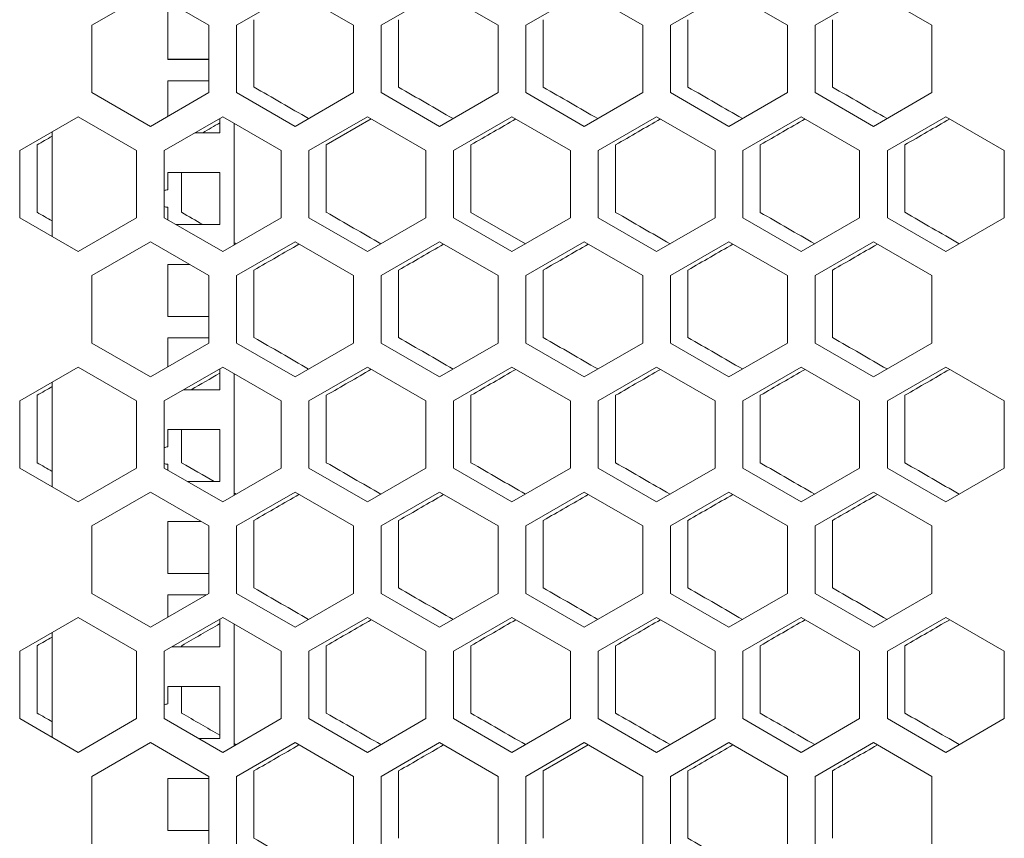
# Model space of a CAD drawing. Units: millimetres. Extents: x -509 to 2801, y -2317 to 1169.
# Drawn here: x -266 to -95, y -233 to -92 of the extents above; entities that cross this region are included whole.
import ezdxf

# ---------------------------------------------------------------- set-up
doc = ezdxf.new("R2010")
doc.units = ezdxf.units.MM

# ---------------------------------------------------------------- blocks, each defined once
blk = doc.blocks.new('A$C358465FB')
at = {"color": 0, "linetype": 'Continuous', "lineweight": 0, "extrusion": (0, 1, -2.22045e-16)}
for p, q in [((-2557.82, -2404.1), (-2547.72, -2398.27)), ((-2547.72, -2398.27), (-2537.62, -2404.1)), ((-2532.82, -2404.1), (-2522.72, -2398.27)), ((-2522.72, -2398.27), (-2512.62, -2404.1)), ((-2507.82, -2404.1), (-2497.72, -2398.27)), ((-2497.72, -2398.27), (-2487.62, -2404.1)), ((-2482.82, -2404.1), (-2472.72, -2398.27)), ((-2472.72, -2398.27), (-2462.62, -2404.1)), ((-2457.82, -2404.1), (-2447.72, -2398.27)), ((-2447.72, -2398.27), (-2437.62, -2404.1)), ((-2432.82, -2404.1), (-2422.72, -2398.27)), ((-2422.72, -2398.27), (-2412.62, -2404.1)), ((-2544.72, -2401.01), (-2544.72, -2410.01)), ((-2529.82, -2403.15), (-2529.82, -2414.81)), ((-2504.82, -2403.15), (-2504.82, -2414.81)), ((-2479.82, -2403.15), (-2479.82, -2414.81)), ((-2454.82, -2403.15), (-2454.82, -2414.81)), ((-2429.82, -2403.15), (-2429.82, -2414.81)), ((-2557.82, -2415.76), (-2557.82, -2404.1)), ((-2537.62, -2404.1), (-2537.62, -2415.76)), ((-2532.82, -2415.76), (-2532.82, -2404.1)), ((-2512.62, -2404.1), (-2512.62, -2415.76)), ((-2507.82, -2415.76), (-2507.82, -2404.1)), ((-2487.62, -2404.1), (-2487.62, -2415.76)), ((-2482.82, -2415.76), (-2482.82, -2404.1)), ((-2462.62, -2404.1), (-2462.62, -2415.76)), ((-2457.82, -2415.76), (-2457.82, -2404.1)), ((-2437.62, -2404.1), (-2437.62, -2415.76)), ((-2432.82, -2415.76), (-2432.82, -2404.1)), ((-2412.62, -2404.1), (-2412.62, -2415.76)), ((-2537.62, -2410), (-2544.72, -2410)), ((-2544.72, -2410.01), (-2537.62, -2410.01)), ((-2544.72, -2413.7), (-2544.72, -2419.86)), ((-2537.62, -2413.7), (-2544.72, -2413.7)), ((-2547.72, -2421.59), (-2557.82, -2415.76)), ((-2537.62, -2415.76), (-2547.72, -2421.59)), ((-2522.72, -2421.59), (-2532.82, -2415.76)), ((-2512.62, -2415.76), (-2522.72, -2421.59)), ((-2497.72, -2421.59), (-2507.82, -2415.76)), ((-2487.62, -2415.76), (-2497.72, -2421.59)), ((-2472.72, -2421.59), (-2482.82, -2415.76)), ((-2462.62, -2415.76), (-2472.72, -2421.59)), ((-2447.72, -2421.59), (-2457.82, -2415.76)), ((-2437.62, -2415.76), (-2447.72, -2421.59)), ((-2422.72, -2421.59), (-2432.82, -2415.76)), ((-2412.62, -2415.76), (-2422.72, -2421.59)), ((-2570.32, -2425.75), (-2560.22, -2419.92)), ((-2560.22, -2419.92), (-2550.12, -2425.75)), ((-2545.32, -2425.75), (-2535.22, -2419.92)), ((-2535.72, -2422.7), (-2535.72, -2420.21)), ((-2535.22, -2419.92), (-2525.12, -2425.75)), ((-2520.32, -2425.75), (-2510.22, -2419.92)), ((-2510.22, -2419.92), (-2500.12, -2425.75)), ((-2495.32, -2425.75), (-2485.22, -2419.92)), ((-2485.22, -2419.92), (-2475.12, -2425.75)), ((-2470.32, -2425.75), (-2460.22, -2419.92)), ((-2460.22, -2419.92), (-2450.12, -2425.75)), ((-2445.32, -2425.75), (-2435.22, -2419.92)), ((-2435.22, -2419.92), (-2425.12, -2425.75)), ((-2420.32, -2425.75), (-2410.22, -2419.92)), ((-2410.22, -2419.92), (-2400.12, -2425.75)), ((-2533.22, -2421.07), (-2533.22, -2442.09)), ((-2509.54, -2420.31), (-2517.32, -2424.8)), ((-2564.72, -2440.65), (-2564.72, -2422.52)), ((-2540.03, -2422.7), (-2535.72, -2422.7)), ((-2535.72, -2422.69), (-2540.01, -2422.69)), ((-2567.32, -2424.8), (-2567.32, -2436.46)), ((-2517.32, -2424.8), (-2517.32, -2436.46)), ((-2492.32, -2424.8), (-2492.32, -2436.46)), ((-2467.32, -2424.8), (-2467.32, -2436.46)), ((-2442.32, -2424.8), (-2442.32, -2436.46)), ((-2417.32, -2424.8), (-2417.32, -2436.46)), ((-2570.32, -2437.41), (-2570.32, -2425.75)), ((-2550.12, -2425.75), (-2550.12, -2437.41)), ((-2545.32, -2437.41), (-2545.32, -2425.75)), ((-2525.12, -2425.75), (-2525.12, -2437.41)), ((-2520.32, -2437.41), (-2520.32, -2425.75)), ((-2500.12, -2425.75), (-2500.12, -2437.41)), ((-2495.32, -2437.41), (-2495.32, -2425.75)), ((-2475.12, -2425.75), (-2475.12, -2437.41)), ((-2470.32, -2437.41), (-2470.32, -2425.75)), ((-2450.12, -2425.75), (-2450.12, -2437.41)), ((-2445.32, -2437.41), (-2445.32, -2425.75)), ((-2425.12, -2425.75), (-2425.12, -2437.41)), ((-2420.32, -2437.41), (-2420.32, -2425.75)), ((-2400.12, -2425.75), (-2400.12, -2437.41)), ((-2544.72, -2429.58), (-2544.72, -2432.58)), ((-2535.72, -2429.58), (-2544.72, -2429.58)), ((-2542.32, -2429.58), (-2542.32, -2436.46)), ((-2535.72, -2438.58), (-2535.72, -2429.58)), ((-2544.72, -2435.58), (-2544.72, -2435.57)), ((-2544.72, -2435.58), (-2544.72, -2437.76)), ((-2492.32, -2436.46), (-2482.89, -2441.9)), ((-2560.22, -2443.24), (-2570.32, -2437.41)), ((-2550.12, -2437.41), (-2560.22, -2443.24)), ((-2535.22, -2443.24), (-2545.32, -2437.41)), ((-2535.72, -2438.57), (-2543.31, -2438.57)), ((-2543.3, -2438.58), (-2535.72, -2438.58)), ((-2525.12, -2437.41), (-2535.22, -2443.24)), ((-2510.22, -2443.24), (-2520.32, -2437.41)), ((-2500.12, -2437.41), (-2510.22, -2443.24)), ((-2485.22, -2443.24), (-2495.32, -2437.41)), ((-2475.12, -2437.41), (-2485.22, -2443.24)), ((-2460.22, -2443.24), (-2470.32, -2437.41)), ((-2450.12, -2437.41), (-2460.22, -2443.24)), ((-2435.22, -2443.24), (-2445.32, -2437.41)), ((-2425.12, -2437.41), (-2435.22, -2443.24)), ((-2410.22, -2443.24), (-2420.32, -2437.41)), ((-2400.12, -2437.41), (-2410.22, -2443.24)), ((-2557.82, -2447.4), (-2547.72, -2441.57)), ((-2547.72, -2441.57), (-2537.62, -2447.4)), ((-2532.82, -2447.4), (-2522.72, -2441.57)), ((-2522.72, -2441.57), (-2512.62, -2447.4)), ((-2507.82, -2447.4), (-2497.72, -2441.57)), ((-2497.72, -2441.57), (-2487.62, -2447.4)), ((-2482.82, -2447.4), (-2472.72, -2441.57)), ((-2472.72, -2441.57), (-2462.62, -2447.4)), ((-2457.82, -2447.4), (-2447.72, -2441.57)), ((-2447.72, -2441.57), (-2437.62, -2447.4)), ((-2432.82, -2447.4), (-2422.72, -2441.57)), ((-2422.72, -2441.57), (-2412.62, -2447.4)), ((-2544.72, -2445.46), (-2544.72, -2454.46)), ((-2540.98, -2445.46), (-2544.72, -2445.46)), ((-2557.82, -2459.06), (-2557.82, -2447.4)), ((-2537.62, -2447.4), (-2537.62, -2459.06)), ((-2532.82, -2459.06), (-2532.82, -2447.4)), ((-2529.82, -2446.45), (-2529.82, -2458.11)), ((-2512.62, -2447.4), (-2512.62, -2459.06)), ((-2507.82, -2459.06), (-2507.82, -2447.4)), ((-2504.82, -2446.45), (-2504.82, -2458.11)), ((-2487.62, -2447.4), (-2487.62, -2459.06)), ((-2482.82, -2459.06), (-2482.82, -2447.4)), ((-2479.82, -2446.45), (-2479.82, -2458.11)), ((-2462.62, -2447.4), (-2462.62, -2459.06)), ((-2457.82, -2459.06), (-2457.82, -2447.4)), ((-2454.82, -2446.45), (-2454.82, -2458.11)), ((-2437.62, -2447.4), (-2437.62, -2459.06)), ((-2432.82, -2459.06), (-2432.82, -2447.4)), ((-2429.82, -2446.45), (-2429.82, -2458.11)), ((-2412.62, -2447.4), (-2412.62, -2459.06)), ((-2537.62, -2454.45), (-2544.72, -2454.45)), ((-2544.72, -2454.46), (-2537.62, -2454.46)), ((-2547.72, -2464.89), (-2557.82, -2459.06)), ((-2537.62, -2459.06), (-2547.72, -2464.89)), ((-2544.72, -2458.15), (-2544.72, -2463.16)), ((-2537.62, -2458.15), (-2544.72, -2458.15)), ((-2522.72, -2464.89), (-2532.82, -2459.06)), ((-2512.62, -2459.06), (-2522.72, -2464.89)), ((-2497.72, -2464.89), (-2507.82, -2459.06)), ((-2487.62, -2459.06), (-2497.72, -2464.89)), ((-2472.72, -2464.89), (-2482.82, -2459.06)), ((-2462.62, -2459.06), (-2472.72, -2464.89)), ((-2447.72, -2464.89), (-2457.82, -2459.06)), ((-2437.62, -2459.06), (-2447.72, -2464.89)), ((-2422.72, -2464.89), (-2432.82, -2459.06)), ((-2412.62, -2459.06), (-2422.72, -2464.89)), ((-2570.32, -2469.05), (-2560.22, -2463.22)), ((-2560.22, -2463.22), (-2550.12, -2469.05)), ((-2545.32, -2469.05), (-2535.22, -2463.22)), ((-2535.72, -2467.15), (-2535.72, -2463.51)), ((-2535.22, -2463.22), (-2525.12, -2469.05)), ((-2533.22, -2464.37), (-2533.22, -2485.39)), ((-2520.32, -2469.05), (-2510.22, -2463.22)), ((-2510.22, -2463.22), (-2500.12, -2469.05)), ((-2495.32, -2469.05), (-2485.22, -2463.22)), ((-2485.22, -2463.22), (-2475.12, -2469.05)), ((-2470.32, -2469.05), (-2460.22, -2463.22)), ((-2460.22, -2463.22), (-2450.12, -2469.05)), ((-2445.32, -2469.05), (-2435.22, -2463.22)), ((-2435.22, -2463.22), (-2425.12, -2469.05)), ((-2420.32, -2469.05), (-2410.22, -2463.22)), ((-2410.22, -2463.22), (-2400.12, -2469.05)), ((-2564.72, -2483.95), (-2564.72, -2465.82)), ((-2542.02, -2467.15), (-2535.72, -2467.15)), ((-2535.72, -2467.14), (-2542, -2467.14)), ((-2570.32, -2480.71), (-2570.32, -2469.05)), ((-2567.32, -2468.1), (-2567.32, -2479.76)), ((-2550.12, -2469.05), (-2550.12, -2480.71)), ((-2545.32, -2480.71), (-2545.32, -2469.05)), ((-2525.12, -2469.05), (-2525.12, -2480.71)), ((-2520.32, -2480.71), (-2520.32, -2469.05)), ((-2517.32, -2468.1), (-2517.32, -2479.76)), ((-2500.12, -2469.05), (-2500.12, -2480.71)), ((-2495.32, -2480.71), (-2495.32, -2469.05)), ((-2492.32, -2468.1), (-2492.32, -2479.76)), ((-2475.12, -2469.05), (-2475.12, -2480.71)), ((-2470.32, -2480.71), (-2470.32, -2469.05)), ((-2467.32, -2468.1), (-2467.32, -2479.76)), ((-2450.12, -2469.05), (-2450.12, -2480.71)), ((-2445.32, -2480.71), (-2445.32, -2469.05)), ((-2442.32, -2468.1), (-2442.32, -2479.76)), ((-2425.12, -2469.05), (-2425.12, -2480.71)), ((-2420.32, -2480.71), (-2420.32, -2469.05)), ((-2417.32, -2468.1), (-2417.32, -2479.76)), ((-2400.12, -2469.05), (-2400.12, -2480.71)), ((-2544.72, -2474.03), (-2544.72, -2477.03)), ((-2535.72, -2474.03), (-2544.72, -2474.03)), ((-2542.32, -2474.03), (-2542.32, -2479.76)), ((-2535.72, -2483.03), (-2535.72, -2474.03)), ((-2560.22, -2486.54), (-2570.32, -2480.71)), ((-2550.12, -2480.71), (-2560.22, -2486.54)), ((-2535.22, -2486.54), (-2545.32, -2480.71)), ((-2544.72, -2480.03), (-2544.72, -2480.02)), ((-2544.72, -2480.03), (-2544.72, -2481.06)), ((-2525.12, -2480.71), (-2535.22, -2486.54)), ((-2510.22, -2486.54), (-2520.32, -2480.71)), ((-2500.12, -2480.71), (-2510.22, -2486.54)), ((-2485.22, -2486.54), (-2495.32, -2480.71)), ((-2475.12, -2480.71), (-2485.22, -2486.54)), ((-2460.22, -2486.54), (-2470.32, -2480.71)), ((-2450.12, -2480.71), (-2460.22, -2486.54)), ((-2435.22, -2486.54), (-2445.32, -2480.71)), ((-2425.12, -2480.71), (-2435.22, -2486.54)), ((-2410.22, -2486.54), (-2420.32, -2480.71)), ((-2400.12, -2480.71), (-2410.22, -2486.54)), ((-2535.72, -2483.02), (-2541.32, -2483.02)), ((-2541.31, -2483.03), (-2535.72, -2483.03)), ((-2557.82, -2490.7), (-2547.72, -2484.87)), ((-2547.72, -2484.87), (-2537.62, -2490.7)), ((-2532.82, -2490.7), (-2522.72, -2484.87)), ((-2522.72, -2484.87), (-2512.62, -2490.7)), ((-2507.82, -2490.7), (-2497.72, -2484.87)), ((-2497.72, -2484.87), (-2487.62, -2490.7)), ((-2482.82, -2490.7), (-2472.72, -2484.87)), ((-2472.72, -2484.87), (-2462.62, -2490.7)), ((-2457.82, -2490.7), (-2447.72, -2484.87)), ((-2447.72, -2484.87), (-2437.62, -2490.7)), ((-2432.82, -2490.7), (-2422.72, -2484.87)), ((-2422.72, -2484.87), (-2412.62, -2490.7)), ((-2544.72, -2489.91), (-2544.72, -2498.91)), ((-2538.99, -2489.91), (-2544.72, -2489.91)), ((-2529.82, -2489.75), (-2529.82, -2501.41)), ((-2504.82, -2489.75), (-2504.82, -2501.41)), ((-2479.82, -2489.75), (-2479.82, -2501.41)), ((-2454.82, -2489.75), (-2454.82, -2501.41)), ((-2429.82, -2489.75), (-2429.82, -2501.41)), ((-2557.82, -2502.36), (-2557.82, -2490.7)), ((-2537.62, -2490.7), (-2537.62, -2502.36)), ((-2532.82, -2502.36), (-2532.82, -2490.7)), ((-2512.62, -2490.7), (-2512.62, -2502.36)), ((-2507.82, -2502.36), (-2507.82, -2490.7)), ((-2487.62, -2490.7), (-2487.62, -2502.36)), ((-2482.82, -2502.36), (-2482.82, -2490.7)), ((-2462.62, -2490.7), (-2462.62, -2502.36)), ((-2457.82, -2502.36), (-2457.82, -2490.7)), ((-2437.62, -2490.7), (-2437.62, -2502.36)), ((-2432.82, -2502.36), (-2432.82, -2490.7)), ((-2412.62, -2490.7), (-2412.62, -2502.36)), ((-2537.62, -2498.9), (-2544.72, -2498.9)), ((-2544.72, -2498.91), (-2537.62, -2498.91)), ((-2547.72, -2508.2), (-2557.82, -2502.36)), ((-2537.62, -2502.36), (-2547.72, -2508.2)), ((-2544.72, -2502.6), (-2544.72, -2506.46)), ((-2538.02, -2502.6), (-2544.72, -2502.6)), ((-2522.72, -2508.2), (-2532.82, -2502.36)), ((-2512.62, -2502.36), (-2522.72, -2508.2)), ((-2497.72, -2508.2), (-2507.82, -2502.36)), ((-2487.62, -2502.36), (-2497.72, -2508.2)), ((-2472.72, -2508.2), (-2482.82, -2502.36)), ((-2462.62, -2502.36), (-2472.72, -2508.2)), ((-2447.72, -2508.2), (-2457.82, -2502.36)), ((-2437.62, -2502.36), (-2447.72, -2508.2)), ((-2422.72, -2508.2), (-2432.82, -2502.36)), ((-2412.62, -2502.36), (-2422.72, -2508.2)), ((-2570.32, -2512.35), (-2560.22, -2506.52)), ((-2560.22, -2506.52), (-2550.12, -2512.35)), ((-2545.32, -2512.35), (-2535.22, -2506.52)), ((-2535.72, -2511.6), (-2535.72, -2506.81)), ((-2535.22, -2506.52), (-2525.12, -2512.35)), ((-2520.32, -2512.35), (-2510.22, -2506.52)), ((-2510.22, -2506.52), (-2500.12, -2512.35)), ((-2495.32, -2512.35), (-2485.22, -2506.52)), ((-2485.22, -2506.52), (-2475.12, -2512.35)), ((-2470.32, -2512.35), (-2460.22, -2506.52)), ((-2460.22, -2506.52), (-2450.12, -2512.35)), ((-2445.32, -2512.35), (-2435.22, -2506.52)), ((-2435.22, -2506.52), (-2425.12, -2512.35)), ((-2420.32, -2512.35), (-2410.22, -2506.52)), ((-2410.22, -2506.52), (-2400.12, -2512.35)), ((-2533.22, -2507.68), (-2533.22, -2528.69)), ((-2564.72, -2527.25), (-2564.72, -2509.12)), ((-2567.32, -2511.4), (-2567.32, -2523.06)), ((-2544.01, -2511.6), (-2535.72, -2511.6)), ((-2535.72, -2511.59), (-2543.99, -2511.59)), ((-2542.32, -2511.4), (-2542.32, -2511.59)), ((-2517.32, -2511.4), (-2517.32, -2523.06)), ((-2492.32, -2511.4), (-2492.32, -2523.06)), ((-2467.32, -2511.4), (-2467.32, -2523.06)), ((-2442.32, -2511.4), (-2442.32, -2523.06)), ((-2417.32, -2511.4), (-2417.32, -2523.06)), ((-2570.32, -2524.01), (-2570.32, -2512.35)), ((-2550.12, -2512.35), (-2550.12, -2524.01)), ((-2545.32, -2524.01), (-2545.32, -2512.35)), ((-2525.12, -2512.35), (-2525.12, -2524.01)), ((-2520.32, -2524.01), (-2520.32, -2512.35)), ((-2500.12, -2512.35), (-2500.12, -2524.01)), ((-2495.32, -2524.01), (-2495.32, -2512.35)), ((-2475.12, -2512.35), (-2475.12, -2524.01)), ((-2470.32, -2524.01), (-2470.32, -2512.35)), ((-2450.12, -2512.35), (-2450.12, -2524.01)), ((-2445.32, -2524.01), (-2445.32, -2512.35)), ((-2425.12, -2512.35), (-2425.12, -2524.01)), ((-2420.32, -2524.01), (-2420.32, -2512.35)), ((-2400.12, -2512.35), (-2400.12, -2524.01)), ((-2544.72, -2518.48), (-2544.72, -2521.48)), ((-2535.72, -2518.48), (-2544.72, -2518.48)), ((-2542.32, -2518.48), (-2542.32, -2523.06)), ((-2535.72, -2527.48), (-2535.72, -2518.48)), ((-2560.22, -2529.85), (-2570.32, -2524.01)), ((-2550.12, -2524.01), (-2560.22, -2529.85)), ((-2535.22, -2529.85), (-2545.32, -2524.01)), ((-2525.12, -2524.01), (-2535.22, -2529.85)), ((-2510.22, -2529.85), (-2520.32, -2524.01)), ((-2500.12, -2524.01), (-2510.22, -2529.85)), ((-2485.22, -2529.85), (-2495.32, -2524.01)), ((-2475.12, -2524.01), (-2485.22, -2529.85)), ((-2460.22, -2529.85), (-2470.32, -2524.01)), ((-2450.12, -2524.01), (-2460.22, -2529.85)), ((-2435.22, -2529.85), (-2445.32, -2524.01)), ((-2425.12, -2524.01), (-2435.22, -2529.85)), ((-2410.22, -2529.85), (-2420.32, -2524.01)), ((-2400.12, -2524.01), (-2410.22, -2529.85)), ((-2535.72, -2527.47), (-2539.33, -2527.47)), ((-2557.82, -2534), (-2547.72, -2528.17)), ((-2547.72, -2528.17), (-2537.62, -2534)), ((-2539.32, -2527.48), (-2535.72, -2527.48)), ((-2532.82, -2534), (-2522.72, -2528.17)), ((-2522.72, -2528.17), (-2512.62, -2534)), ((-2507.82, -2534), (-2497.72, -2528.17)), ((-2497.72, -2528.17), (-2487.62, -2534)), ((-2482.82, -2534), (-2472.72, -2528.17)), ((-2472.04, -2528.56), (-2479.82, -2533.05)), ((-2472.72, -2528.17), (-2462.62, -2534)), ((-2457.82, -2534), (-2447.72, -2528.17)), ((-2447.72, -2528.17), (-2437.62, -2534)), ((-2432.82, -2534), (-2422.72, -2528.17)), ((-2422.72, -2528.17), (-2412.62, -2534)), ((-2557.82, -2545.67), (-2557.82, -2534)), ((-2537.62, -2534), (-2537.62, -2545.67)), ((-2532.82, -2545.67), (-2532.82, -2534)), ((-2529.82, -2533.05), (-2529.82, -2544.71)), ((-2512.62, -2534), (-2512.62, -2545.67)), ((-2507.82, -2545.67), (-2507.82, -2534)), ((-2504.82, -2533.05), (-2504.82, -2544.71)), ((-2487.62, -2534), (-2487.62, -2545.67)), ((-2482.82, -2545.67), (-2482.82, -2534)), ((-2479.82, -2533.05), (-2479.82, -2544.71)), ((-2462.62, -2534), (-2462.62, -2545.67)), ((-2457.82, -2545.67), (-2457.82, -2534)), ((-2454.82, -2533.05), (-2454.82, -2544.71)), ((-2437.62, -2534), (-2437.62, -2545.67)), ((-2432.82, -2545.67), (-2432.82, -2534)), ((-2429.82, -2533.05), (-2429.82, -2544.71)), ((-2412.62, -2534), (-2412.62, -2545.67)), ((-2544.72, -2534.36), (-2544.72, -2543.36)), ((-2537.62, -2534.36), (-2544.72, -2534.36)), ((-2537.62, -2543.35), (-2544.72, -2543.35)), ((-2544.72, -2543.36), (-2537.62, -2543.36))]:
    blk.add_line(p, q, dxfattribs=at)
at = {"color": 0, "linetype": 'Continuous', "lineweight": 0}
for centre, start, end in [((-2544.72, -2434.08), 90, 113.5782), ((-2544.72, -2434.08), 246.4218, 270), ((-2544.72, -2478.53), 90, 113.5782), ((-2544.72, -2478.53), 246.4218, 270), ((-2544.72, -2522.98), 90, 113.5782)]:
    blk.add_arc(centre, 1.5, start, end, dxfattribs=at)
at = {"color": 0, "linetype": 'Continuous', "lineweight": 0, "extrusion": (0, -2.22045e-16, -1)}
for centre in [(2544.72, -2434.07), (2544.72, -2478.52)]:
    blk.add_arc(centre, 1.5, 270, 293.5782, dxfattribs=at)
for centre, major_axis, start_param, end_param in [((-2307.48, -2543.17), (3599.83, -2078.36), -1.632598, -1.629975), ((-2307.26, -2485.57), (3604.47, -2081.04), -1.604805, -1.602188), ((-2307.64, -2586.38), (3597.37, -2076.94), -1.643044, -1.642319), ((-2307.53, -2572.01), (3599.05, -2077.91), -1.633545, -1.633454), ((-2307.34, -2346.87), (-3602.5, -2079.9), -1.525061, -1.5229), ((-2307.26, -2375.69), (-3604.47, -2081.04), -1.538946, -1.536788), ((-2307.48, -2586.48), (3599.83, -2078.36), -1.632599, -1.629975), ((-2307.25, -2404.55), (-3604.86, -2081.27), -1.542415, -1.540258), ((-2307.64, -2318.17), (-3597.37, -2076.94), -1.499274, -1.498549), ((-2307.44, -2600.93), (3600.56, -2078.79), -1.62912, -1.626498), ((-2307.4, -2375.77), (-3601.25, -2079.18), -1.518112, -1.51595), ((-2307.34, -2390.17), (-3602.5, -2079.9), -1.525061, -1.5229), ((-2307.34, -2600.99), (3602.5, -2079.9), -1.618692, -1.616073), ((-2307.29, -2586.58), (3603.57, -2080.52), -1.611747, -1.609129), ((-2307.44, -2390.23), (-3600.56, -2078.79), -1.514635, -1.512473), ((-2307.53, -2375.84), (-3599.05, -2077.91), -1.507352, -1.505514), ((-2307.64, -2361.48), (-3597.37, -2076.94), -1.499274, -1.498549), ((-2307.4, -2419.07), (-3601.25, -2079.18), -1.518112, -1.51595)]:
    blk.add_ellipse(centre, major_axis=major_axis, ratio=0.000001, start_param=start_param, end_param=end_param, dxfattribs=at)
at = {"color": 0, "linetype": 'Continuous', "lineweight": 0}
for centre, major_axis, start_param, end_param in [((-2307.4, -2528.79), (3601.25, -2079.18), -1.625643, -1.623022), ((-2307.34, -2514.39), (3602.5, -2079.9), -1.618692, -1.616073), ((-2307.37, -2318.02), (-3601.9, -2079.56), -1.521587, -1.519426), ((-2307.31, -2332.42), (-3603.06, -2080.23), -1.528534, -1.526374), ((-2307.27, -2346.83), (-3604.04, -2080.8), -1.535476, -1.533318), ((-2307.25, -2361.25), (-3604.86, -2081.27), -1.542415, -1.540258), ((-2307.53, -2572.01), (3599.05, -2077.91), -1.636079, -1.635061), ((-2307.31, -2528.84), (3603.06, -2080.23), -1.615219, -1.612601), ((-2307.27, -2514.43), (3604.04, -2080.8), -1.608275, -1.605658), ((-2307.4, -2572.09), (3601.25, -2079.18), -1.625643, -1.623022), ((-2307.53, -2332.54), (-3599.05, -2077.91), -1.507352, -1.505976), ((-2307.64, -2629.68), (3597.37, -2076.94), -1.643044, -1.642319), ((-2307.53, -2615.31), (3599.05, -2077.91), -1.636079, -1.634507), ((-2307.31, -2572.14), (3603.06, -2080.23), -1.615219, -1.612601), ((-2307.27, -2557.73), (3604.04, -2080.8), -1.608275, -1.605658), ((-2307.25, -2543.31), (3604.86, -2081.27), -1.601335, -1.598719), ((-2307.53, -2615.31), (3599.05, -2077.91), -1.633545, -1.633454), ((-2307.48, -2361.38), (-3599.83, -2078.36), -1.511158, -1.508994), ((-2307.29, -2404.57), (-3603.57, -2080.52), -1.532005, -1.529846), ((-2307.26, -2418.99), (-3604.47, -2081.04), -1.538946, -1.536788), ((-2307.48, -2629.78), (3599.83, -2078.36), -1.632599, -1.629975), ((-2307.4, -2615.39), (3601.25, -2079.18), -1.625643, -1.623022), ((-2307.53, -2658.62), (3599.05, -2077.91), -1.636079, -1.634241), ((-2307.44, -2644.23), (3600.56, -2078.79), -1.62912, -1.626498), ((-2307.37, -2629.84), (3601.9, -2079.56), -1.622167, -1.619547), ((-2307.31, -2615.44), (3603.06, -2080.23), -1.615219, -1.612601), ((-2307.27, -2601.03), (3604.04, -2080.8), -1.608275, -1.605658), ((-2307.53, -2658.62), (3599.05, -2077.91), -1.633545, -1.633454), ((-2307.26, -2462.29), (-3604.47, -2081.04), -1.538946, -1.536788)]:
    blk.add_ellipse(centre, major_axis=major_axis, ratio=0.000001, start_param=start_param, end_param=end_param, dxfattribs=at)
at = {"color": 0, "linetype": 'Continuous', "lineweight": 0, "extrusion": (2.46519e-32, -2.22045e-16, -1)}
for centre, major_axis, start_param, end_param in [((-2307.29, -2499.98), (3603.57, -2080.52), -1.611747, -1.609129), ((-2307.53, -2289.24), (-3599.05, -2077.91), -1.507352, -1.50653), ((-2307.34, -2557.69), (3602.5, -2079.9), -1.618692, -1.616073), ((-2307.26, -2572.17), (3604.47, -2081.04), -1.604805, -1.602188)]:
    blk.add_ellipse(centre, major_axis=major_axis, ratio=0.000001, start_param=start_param, end_param=end_param, dxfattribs=at)
at = {"color": 0, "linetype": 'Continuous', "lineweight": 0, "extrusion": (-3.69779e-32, -2.22045e-16, -1)}
for centre, major_axis, start_param, end_param in [((-2307.64, -2274.87), (-3597.37, -2076.94), -1.499274, -1.498549), ((-2307.31, -2375.72), (-3603.06, -2080.23), -1.528534, -1.526374)]:
    blk.add_ellipse(centre, major_axis=major_axis, ratio=0.000001, start_param=start_param, end_param=end_param, dxfattribs=at)
at = {"color": 0, "linetype": 'Continuous', "lineweight": 0, "extrusion": (1.2326e-32, -2.22045e-16, -1)}
for centre, major_axis, start_param, end_param in [((-2307.44, -2557.63), (3600.56, -2078.79), -1.62912, -1.626498), ((-2307.29, -2361.27), (-3603.57, -2080.52), -1.532005, -1.529846), ((-2307.29, -2543.28), (3603.57, -2080.52), -1.611747, -1.609129), ((-2307.26, -2528.87), (3604.47, -2081.04), -1.604805, -1.602188), ((-2307.48, -2404.68), (-3599.83, -2078.36), -1.511158, -1.508994)]:
    blk.add_ellipse(centre, major_axis=major_axis, ratio=0.000001, start_param=start_param, end_param=end_param, dxfattribs=at)
at = {"color": 0, "linetype": 'Continuous', "lineweight": 0, "extrusion": (-2.46519e-32, -2.22045e-16, -1)}
for centre, major_axis, start_param, end_param in [((-2307.25, -2500.01), (3604.86, -2081.27), -1.601335, -1.598719), ((-2307.27, -2433.43), (-3604.04, -2080.8), -1.535476, -1.533318), ((-2307.64, -2672.98), (3597.37, -2076.94), -1.643044, -1.642319), ((-2307.25, -2586.61), (3604.86, -2081.27), -1.601335, -1.598719)]:
    blk.add_ellipse(centre, major_axis=major_axis, ratio=0.000001, start_param=start_param, end_param=end_param, dxfattribs=at)
at = {"color": 0, "linetype": 'Continuous', "lineweight": 0, "extrusion": (-1.2326e-32, -2.22045e-16, -1)}
for centre, major_axis, start_param, end_param in [((-2307.48, -2318.08), (-3599.83, -2078.36), -1.511158, -1.508994), ((-2307.4, -2332.47), (-3601.25, -2079.18), -1.518112, -1.51595), ((-2307.44, -2346.92), (-3600.56, -2078.79), -1.514635, -1.512473), ((-2307.37, -2361.32), (-3601.9, -2079.56), -1.521587, -1.519426), ((-2307.27, -2390.13), (-3604.04, -2080.8), -1.535476, -1.533318), ((-2307.37, -2586.54), (3601.9, -2079.56), -1.622167, -1.619547), ((-2307.37, -2404.62), (-3601.9, -2079.56), -1.521587, -1.519426), ((-2307.31, -2419.02), (-3603.06, -2080.23), -1.528534, -1.526374), ((-2307.25, -2447.85), (-3604.86, -2081.27), -1.542415, -1.540258), ((-2307.29, -2447.88), (-3603.57, -2080.52), -1.532005, -1.529846), ((-2307.48, -2673.08), (3599.83, -2078.36), -1.632599, -1.629976), ((-2307.29, -2629.89), (3603.57, -2080.52), -1.611747, -1.609129)]:
    blk.add_ellipse(centre, major_axis=major_axis, ratio=0.000001, start_param=start_param, end_param=end_param, dxfattribs=at)

msp = doc.modelspace()

# ---------------------------------------------------------------- block references
msp.add_blockref('A$C358465FB', (2304.791, 2311.525))

doc.saveas('drawing.dxf')
